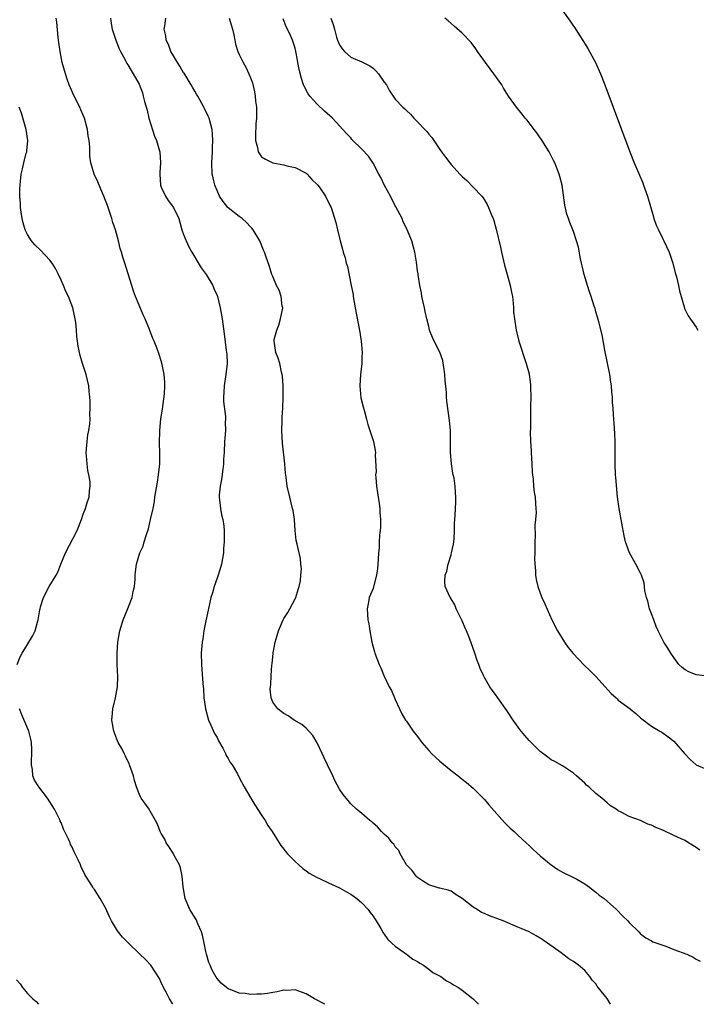
# Model space of a CAD drawing. Units: inches. Extents: x 2634000 to 2637000, y 1488000 to 1491000.
# Drawn here: x 2635700 to 2635821, y 1488000 to 1488177 of the extents above; entities that cross this region are included whole.
import ezdxf

# ---------------------------------------------------------------- set-up
doc = ezdxf.new("R2010")
doc.units = ezdxf.units.IN
doc.header["$MEASUREMENT"] = 0
doc.layers.add('LD26341488_10ft', color=61, linetype='Continuous')

msp = doc.modelspace()

# ---------------------------------------------------------------- linework, layer by layer
at = {"layer": 'LD26341488_10ft'}
for points, elevation in [([(2635797, 1488178.33), (2635798.41, 1488176.41), (2635799, 1488175.53), (2635799.22, 1488175.22), (2635800, 1488174), (2635800.79, 1488172.79), (2635801.55, 1488171.55), (2635802.91, 1488169), (2635803.82, 1488167), (2635804.62, 1488165), (2635809.1, 1488153), (2635809.89, 1488151), (2635811.41, 1488147.41), (2635811.56, 1488147), (2635812.24, 1488145), (2635813.32, 1488141.32), (2635813.42, 1488141), (2635813.83, 1488139.83), (2635814.21, 1488139), (2635815, 1488137.38), (2635815.21, 1488137), (2635816.16, 1488135), (2635816.81, 1488133), (2635817.25, 1488131.25), (2635817.46, 1488130.54), (2635817.83, 1488129), (2635818.02, 1488128.02), (2635818.83, 1488125.17), (2635818.89, 1488124.89), (2635819.56, 1488123.56), (2635821, 1488121.53), (2635821.31, 1488121)], 8730), ([(2635754.35, 1488000), (2635752.48, 1488001), (2635751, 1488001.88), (2635749.67, 1488002.33), (2635749, 1488002.59), (2635747.51, 1488002.49), (2635747, 1488002.53), (2635745.79, 1488002.21), (2635745, 1488002.13), (2635744.04, 1488001.96), (2635743, 1488001.84), (2635742.17, 1488001.83), (2635741, 1488001.76), (2635740.07, 1488001.93), (2635739, 1488001.99), (2635737.34, 1488002.66), (2635737, 1488002.76), (2635736.68, 1488003), (2635735.77, 1488003.77), (2635735, 1488004.64), (2635734.86, 1488004.86), (2635734.12, 1488006.12), (2635733.76, 1488007), (2635733.52, 1488007.52), (2635733.1, 1488009), (2635733, 1488009.46), (2635732.7, 1488011), (2635732.39, 1488012.39), (2635732.21, 1488013), (2635731.55, 1488014.45), (2635731.24, 1488015.24), (2635730.1, 1488017), (2635729.26, 1488019), (2635728.93, 1488021.07), (2635728.77, 1488023), (2635728.47, 1488024.47), (2635728.24, 1488025), (2635727.29, 1488026.71), (2635727.1, 1488027.1), (2635726.33, 1488028.33), (2635725.88, 1488029), (2635725.61, 1488029.61), (2635725, 1488030.63), (2635724.81, 1488031), (2635724.33, 1488032.33), (2635723.94, 1488033), (2635723, 1488034.69), (2635722.81, 1488035), (2635721.4, 1488037), (2635721, 1488037.78), (2635720.54, 1488039), (2635720.18, 1488040.18), (2635720.02, 1488041), (2635719.31, 1488043), (2635719.22, 1488043.22), (2635719, 1488043.64), (2635718.56, 1488044.56), (2635718.32, 1488045), (2635717.9, 1488045.9), (2635717.26, 1488047), (2635717, 1488047.6), (2635716.45, 1488049), (2635716.1, 1488051), (2635716.22, 1488052.22), (2635716.31, 1488053), (2635716.79, 1488055), (2635717.11, 1488057), (2635717.17, 1488058.83), (2635717.1, 1488061), (2635717.07, 1488063), (2635717.21, 1488065), (2635717.56, 1488067), (2635718.16, 1488069), (2635719, 1488071.06), (2635719.74, 1488073), (2635719.94, 1488074.06), (2635720.18, 1488075), (2635720.28, 1488076.28), (2635720.3, 1488077), (2635720.39, 1488077.61), (2635720.53, 1488079), (2635721.15, 1488081), (2635721.76, 1488082.24), (2635721.93, 1488083), (2635722.33, 1488084.33), (2635722.67, 1488085.33), (2635723.08, 1488087), (2635723.51, 1488089), (2635723.76, 1488090.24), (2635723.86, 1488091), (2635724.29, 1488093.71), (2635724.51, 1488095), (2635724.73, 1488097), (2635724.75, 1488097.25), (2635724.75, 1488099), (2635724.68, 1488100.68), (2635724.72, 1488103), (2635724.93, 1488105.07), (2635725.19, 1488106.81), (2635725.28, 1488107.28), (2635725.57, 1488109.57), (2635725.64, 1488111), (2635725.63, 1488111.63), (2635725.52, 1488113), (2635725.17, 1488114.83), (2635725, 1488115.48), (2635724.6, 1488116.6), (2635724.47, 1488117), (2635724.17, 1488117.83), (2635723.7, 1488119), (2635723.49, 1488119.49), (2635722.89, 1488121.11), (2635722.1, 1488123), (2635721.75, 1488123.75), (2635721, 1488125.49), (2635720.38, 1488127), (2635720, 1488128), (2635719.68, 1488129), (2635719, 1488131.24), (2635718.45, 1488133), (2635718.09, 1488134.09), (2635717.84, 1488135), (2635717.64, 1488135.64), (2635717.3, 1488137), (2635716.75, 1488139), (2635716.31, 1488140.31), (2635716.12, 1488141), (2635715.33, 1488143.33), (2635715, 1488144.25), (2635714.69, 1488145), (2635714.44, 1488145.56), (2635713.58, 1488147.58), (2635712.93, 1488149), (2635712.35, 1488151), (2635712.17, 1488152.18), (2635712.15, 1488153), (2635712.14, 1488153.86), (2635712.02, 1488155), (2635711.87, 1488155.87), (2635711.76, 1488157), (2635711.24, 1488159), (2635711, 1488159.54), (2635710.53, 1488160.53), (2635710.35, 1488161), (2635709.34, 1488163), (2635708.46, 1488165), (2635708.16, 1488165.84), (2635707.78, 1488167), (2635707.23, 1488169), (2635706.82, 1488171), (2635706.6, 1488172.6), (2635706.5, 1488173.5), (2635706.24, 1488176.24), (2635706.15, 1488177)], 8660), ([(2635715.85, 1488177), (2635716.01, 1488176.01), (2635716.15, 1488175), (2635716.83, 1488173), (2635717.46, 1488171.46), (2635717.68, 1488171), (2635718.49, 1488169.51), (2635718.83, 1488168.83), (2635719, 1488168.57), (2635719.57, 1488167.57), (2635719.95, 1488167), (2635721, 1488165.14), (2635721.6, 1488163.6), (2635721.76, 1488163), (2635721.98, 1488162.02), (2635722.44, 1488160.44), (2635722.77, 1488159), (2635723.79, 1488155.79), (2635724.13, 1488155), (2635724.63, 1488153.37), (2635724.72, 1488153), (2635724.84, 1488151), (2635724.71, 1488149.29), (2635724.71, 1488149), (2635724.87, 1488147), (2635725, 1488146.66), (2635725.75, 1488145), (2635726.24, 1488144.24), (2635727.16, 1488143), (2635728.14, 1488141), (2635728.71, 1488139), (2635729, 1488138.16), (2635729.43, 1488137), (2635729.96, 1488135.96), (2635730.46, 1488135), (2635732.18, 1488132.18), (2635733.03, 1488131), (2635734.23, 1488129), (2635734.45, 1488128.45), (2635735, 1488127.21), (2635735.08, 1488127), (2635735.54, 1488125), (2635735.9, 1488123), (2635736.3, 1488120.3), (2635736.65, 1488117.35), (2635736.71, 1488117), (2635736.74, 1488116.74), (2635736.79, 1488115), (2635736.58, 1488113), (2635736.26, 1488111), (2635736.22, 1488109.78), (2635736.15, 1488109), (2635736.17, 1488108.17), (2635736.49, 1488105.51), (2635736.51, 1488105), (2635736.47, 1488104.47), (2635736.5, 1488103), (2635736.42, 1488101.58), (2635736.35, 1488101), (2635736.25, 1488099), (2635736.16, 1488097.84), (2635736.15, 1488097), (2635736.04, 1488096.04), (2635735.79, 1488094.21), (2635735.54, 1488093), (2635735.37, 1488091.37), (2635735.37, 1488091), (2635735.45, 1488090.55), (2635735.61, 1488089), (2635735.82, 1488087.82), (2635736.04, 1488087), (2635736.21, 1488085.79), (2635736.29, 1488085), (2635736.27, 1488083), (2635736.18, 1488081.82), (2635736.13, 1488081), (2635735.81, 1488079), (2635735.64, 1488078.36), (2635735.19, 1488077), (2635735, 1488076.5), (2635734.48, 1488075), (2635734.16, 1488073.84), (2635733.91, 1488073), (2635733.58, 1488071.58), (2635733, 1488068.8), (2635732.65, 1488067), (2635732.43, 1488065.57), (2635732.33, 1488065), (2635732.17, 1488063), (2635732.2, 1488061), (2635732.44, 1488057.56), (2635732.56, 1488056.56), (2635732.63, 1488055), (2635732.9, 1488053), (2635733.46, 1488051), (2635733.91, 1488050.09), (2635734.57, 1488048.57), (2635735, 1488047.87), (2635735.28, 1488047.28), (2635736.03, 1488045.97), (2635736.5, 1488045), (2635736.64, 1488044.64), (2635737, 1488044.1), (2635737.38, 1488043.38), (2635737.69, 1488043), (2635738.66, 1488041.34), (2635739, 1488040.7), (2635739.87, 1488039), (2635741.05, 1488037), (2635741.8, 1488035.8), (2635743, 1488033.97), (2635743.62, 1488033), (2635744.11, 1488032.11), (2635744.87, 1488031), (2635746.47, 1488028.47), (2635747, 1488027.84), (2635747.35, 1488027.35), (2635747.66, 1488027), (2635749, 1488025.61), (2635749.7, 1488025), (2635750.38, 1488024.38), (2635751, 1488023.98), (2635751.56, 1488023.56), (2635753, 1488022.77), (2635753.42, 1488022.58), (2635755, 1488021.8), (2635757, 1488020.92), (2635758.21, 1488020.21), (2635759, 1488019.79), (2635759.45, 1488019.45), (2635760.1, 1488019), (2635761, 1488018.24), (2635762.13, 1488017), (2635762.49, 1488016.49), (2635763, 1488015.84), (2635763.31, 1488015.31), (2635763.54, 1488015), (2635764.4, 1488013.6), (2635764.82, 1488012.82), (2635765, 1488012.61), (2635765.64, 1488011.64), (2635766.37, 1488011), (2635767, 1488010.41), (2635769, 1488009), (2635770.12, 1488008.12), (2635771, 1488007.66), (2635771.37, 1488007.37), (2635772.05, 1488007), (2635773, 1488006.33), (2635773.73, 1488005.73), (2635775.15, 1488005), (2635776.2, 1488004.2), (2635777, 1488003.8), (2635777.47, 1488003.47), (2635778.33, 1488003), (2635779, 1488002.52), (2635781, 1488000.98), (2635781.91, 1488000)], 8670), ([(2635805.62, 1488000), (2635805, 1488001.05), (2635803.43, 1488003), (2635803.25, 1488003.25), (2635803, 1488003.69), (2635802.34, 1488004.34), (2635801.9, 1488005), (2635801, 1488006.06), (2635799.88, 1488007), (2635799.37, 1488007.37), (2635799, 1488007.68), (2635798.16, 1488008.16), (2635796.75, 1488009.25), (2635794.31, 1488011), (2635793.51, 1488011.51), (2635793, 1488011.87), (2635792.26, 1488012.26), (2635791, 1488013.02), (2635789.6, 1488013.6), (2635789, 1488013.87), (2635786.35, 1488015), (2635783.89, 1488015.89), (2635783, 1488016.29), (2635782.48, 1488016.48), (2635781.68, 1488017), (2635781, 1488017.41), (2635779, 1488018.97), (2635777.76, 1488019.76), (2635777, 1488020.29), (2635776.46, 1488020.46), (2635775, 1488020.82), (2635774.87, 1488020.87), (2635774.35, 1488021), (2635773.35, 1488021.35), (2635773, 1488021.43), (2635771.87, 1488022.13), (2635771, 1488022.73), (2635770.72, 1488023), (2635770.03, 1488024.03), (2635769, 1488025), (2635767.87, 1488027), (2635767.61, 1488027.61), (2635767, 1488028.26), (2635766.73, 1488028.73), (2635766.43, 1488029), (2635765.84, 1488029.84), (2635765, 1488030.55), (2635764.53, 1488031), (2635763.83, 1488031.83), (2635763, 1488032.52), (2635762.76, 1488032.76), (2635762.41, 1488033), (2635761, 1488034.22), (2635760.04, 1488035), (2635759, 1488036), (2635758.55, 1488036.55), (2635758.15, 1488037), (2635757.64, 1488037.64), (2635757, 1488038.62), (2635756.15, 1488040.15), (2635755.76, 1488041), (2635754.83, 1488043), (2635754.23, 1488044.23), (2635753.89, 1488045), (2635753, 1488046.9), (2635752.22, 1488048.22), (2635751, 1488049.55), (2635750.21, 1488050.21), (2635748.82, 1488051), (2635747.74, 1488051.74), (2635747, 1488052.18), (2635746.54, 1488052.54), (2635745.9, 1488053), (2635745, 1488054.25), (2635744.73, 1488055), (2635744.56, 1488056.56), (2635744.61, 1488057), (2635744.68, 1488057.32), (2635744.72, 1488059), (2635744.86, 1488060.86), (2635744.9, 1488061.1), (2635745, 1488062.35), (2635745.08, 1488063.08), (2635745.42, 1488065), (2635745.82, 1488066.18), (2635746.02, 1488067), (2635746.86, 1488069), (2635747, 1488069.26), (2635747.7, 1488070.3), (2635748.05, 1488071), (2635749, 1488072.74), (2635749.13, 1488073), (2635749.57, 1488074.43), (2635749.76, 1488075), (2635749.97, 1488075.97), (2635750.05, 1488077), (2635750.17, 1488078.17), (2635750.05, 1488079), (2635749.98, 1488079.98), (2635749.73, 1488081), (2635749.4, 1488082.6), (2635749.23, 1488083.23), (2635749.05, 1488085.05), (2635748.9, 1488087), (2635748.64, 1488088.64), (2635748.57, 1488089), (2635748.05, 1488091), (2635747.58, 1488093), (2635747.4, 1488094.6), (2635747.29, 1488095.29), (2635747.18, 1488097), (2635746.72, 1488100.72), (2635746.62, 1488103), (2635746.66, 1488104.66), (2635746.66, 1488105.34), (2635746.79, 1488107), (2635746.88, 1488108.88), (2635746.85, 1488111), (2635746.74, 1488112.74), (2635746.69, 1488113), (2635746.57, 1488113.43), (2635746.27, 1488115), (2635745.96, 1488115.96), (2635745.57, 1488117), (2635745.34, 1488118.66), (2635745.26, 1488119), (2635745.28, 1488119.28), (2635745.71, 1488121), (2635746.1, 1488121.9), (2635746.41, 1488123), (2635746.78, 1488125), (2635746.71, 1488125.29), (2635746.5, 1488127), (2635746.14, 1488128.14), (2635745.69, 1488129), (2635745, 1488130.59), (2635744.84, 1488131), (2635744.41, 1488132.41), (2635743.75, 1488134.25), (2635743.5, 1488135), (2635743.36, 1488135.36), (2635742.66, 1488137), (2635741.5, 1488139), (2635741.26, 1488139.26), (2635741, 1488139.52), (2635740.3, 1488140.3), (2635739.51, 1488141), (2635739, 1488141.37), (2635737, 1488142.93), (2635736.93, 1488143), (2635736.08, 1488144.08), (2635735.47, 1488145), (2635735, 1488146.03), (2635734.6, 1488147), (2635734.32, 1488148.32), (2635734.15, 1488149), (2635734.08, 1488151), (2635734.19, 1488153), (2635734.2, 1488153.8), (2635734.25, 1488155), (2635734.18, 1488156.18), (2635734.1, 1488157), (2635733.88, 1488157.88), (2635733.57, 1488159), (2635733.4, 1488159.4), (2635732.74, 1488160.74), (2635732.64, 1488161), (2635731.54, 1488163), (2635731.34, 1488163.34), (2635731, 1488163.85), (2635730.58, 1488164.58), (2635730.36, 1488165), (2635729.08, 1488167.08), (2635729, 1488167.18), (2635728.35, 1488168.35), (2635727.93, 1488169), (2635727, 1488170.51), (2635726.72, 1488171), (2635726.27, 1488172.27), (2635725.84, 1488173), (2635725.81, 1488173.81), (2635725.51, 1488175), (2635725.61, 1488175.61), (2635725.78, 1488177)], 8680), ([(2635737.15, 1488177), (2635737.58, 1488175.58), (2635737.77, 1488175), (2635738, 1488174), (2635738.17, 1488173), (2635738.33, 1488172.33), (2635738.73, 1488171), (2635739, 1488170.45), (2635739.66, 1488169), (2635740.15, 1488168.15), (2635740.7, 1488167), (2635741, 1488166.29), (2635741.34, 1488165.34), (2635741.73, 1488163.73), (2635741.85, 1488163), (2635741.93, 1488162.07), (2635742.07, 1488161), (2635742.08, 1488159), (2635741.98, 1488157.98), (2635741.88, 1488155.88), (2635741.9, 1488155), (2635742.26, 1488153.74), (2635742.41, 1488153), (2635742.61, 1488152.61), (2635743, 1488152.11), (2635743.68, 1488151.68), (2635745, 1488151.01), (2635747, 1488150.65), (2635747.52, 1488150.48), (2635749, 1488150.18), (2635751, 1488149.14), (2635751.16, 1488149), (2635751.99, 1488147.99), (2635753, 1488147.1), (2635753.09, 1488147), (2635753.31, 1488146.69), (2635754.44, 1488145), (2635754.62, 1488144.62), (2635755, 1488143.97), (2635755.3, 1488143.3), (2635755.47, 1488143), (2635756.31, 1488140.31), (2635756.6, 1488139), (2635757.1, 1488137), (2635757.52, 1488135.52), (2635757.64, 1488135), (2635757.97, 1488133.97), (2635758.19, 1488133), (2635758.39, 1488132.39), (2635759.1, 1488129), (2635759.41, 1488127.41), (2635759.46, 1488127), (2635759.81, 1488125), (2635760.61, 1488120.61), (2635760.85, 1488119), (2635761.02, 1488117), (2635761, 1488116.16), (2635760.96, 1488115), (2635760.74, 1488113), (2635760.62, 1488111), (2635760.82, 1488108.82), (2635761.2, 1488107.2), (2635761.4, 1488106.6), (2635761.83, 1488105), (2635762.04, 1488104.04), (2635762.44, 1488103), (2635763.1, 1488101), (2635763.41, 1488099.41), (2635763.46, 1488099), (2635763.39, 1488098.61), (2635763.54, 1488095.54), (2635763.47, 1488095), (2635763.48, 1488094.52), (2635763.63, 1488093), (2635763.78, 1488091.78), (2635764.12, 1488089.88), (2635764.22, 1488089), (2635764.24, 1488088.24), (2635764.35, 1488087), (2635764.32, 1488085.68), (2635764.27, 1488085), (2635764.18, 1488084.18), (2635764.12, 1488083), (2635764.09, 1488081.91), (2635763.99, 1488081), (2635763.9, 1488079.9), (2635763.87, 1488079), (2635763.8, 1488078.2), (2635763.62, 1488077), (2635763.14, 1488075.14), (2635763.09, 1488074.91), (2635763, 1488074.62), (2635762.31, 1488073), (2635762.18, 1488072.18), (2635761.94, 1488071), (2635761.98, 1488070.02), (2635762.09, 1488069), (2635762.25, 1488068.25), (2635762.43, 1488067), (2635762.8, 1488065), (2635763.26, 1488063.26), (2635763.35, 1488063), (2635764.12, 1488061), (2635764.4, 1488060.4), (2635764.94, 1488059), (2635765.91, 1488057), (2635766.29, 1488056.29), (2635767, 1488054.7), (2635767.73, 1488053), (2635768.15, 1488052.15), (2635768.85, 1488051), (2635769, 1488050.81), (2635769.71, 1488049.71), (2635770.22, 1488049), (2635771, 1488048.07), (2635771.74, 1488047), (2635773, 1488045.52), (2635773.48, 1488045), (2635774.27, 1488044.27), (2635775, 1488043.61), (2635775.35, 1488043.35), (2635777, 1488041.98), (2635778.3, 1488041), (2635779, 1488040.42), (2635779.8, 1488039.8), (2635781, 1488038.76), (2635783, 1488036.74), (2635783.8, 1488035.8), (2635786.62, 1488032.62), (2635787.61, 1488031.61), (2635788.31, 1488031), (2635789, 1488030.33), (2635790.47, 1488029), (2635791, 1488028.51), (2635791.76, 1488027.76), (2635793, 1488026.63), (2635794.96, 1488025), (2635796.18, 1488024.18), (2635797, 1488023.74), (2635797.46, 1488023.46), (2635798.5, 1488023), (2635799, 1488022.76), (2635799.55, 1488022.45), (2635801, 1488021.6), (2635801.88, 1488021), (2635802.5, 1488020.5), (2635803, 1488020.15), (2635803.6, 1488019.6), (2635804.46, 1488019), (2635806.71, 1488017), (2635807.84, 1488015.84), (2635808.72, 1488015), (2635809, 1488014.66), (2635810.68, 1488013), (2635811, 1488012.66), (2635811.95, 1488011.95), (2635813, 1488011.4), (2635813.23, 1488011.23), (2635815, 1488010.61), (2635815.55, 1488010.45), (2635817, 1488009.83), (2635819.32, 1488009), (2635820.43, 1488008.43), (2635821, 1488008.12), (2635821.74, 1488007.74)], 8690), ([(2635821.65, 1488027.65), (2635821, 1488028.17), (2635819.65, 1488029), (2635819, 1488029.37), (2635818.29, 1488029.71), (2635817, 1488030.29), (2635815, 1488031.23), (2635813.73, 1488031.73), (2635813, 1488032.13), (2635812.31, 1488032.31), (2635811, 1488032.98), (2635809, 1488033.69), (2635807.54, 1488034.46), (2635807, 1488034.71), (2635806.61, 1488035), (2635805.64, 1488035.64), (2635805, 1488036.15), (2635804.04, 1488037), (2635803, 1488037.85), (2635801.73, 1488039), (2635801.33, 1488039.33), (2635801, 1488039.69), (2635799.51, 1488041), (2635799, 1488041.49), (2635797, 1488042.8), (2635795.6, 1488043.6), (2635795, 1488043.89), (2635794.38, 1488044.38), (2635793, 1488045.37), (2635791, 1488047.33), (2635790.23, 1488048.23), (2635789.34, 1488049.34), (2635788.14, 1488051), (2635787, 1488052.75), (2635785.4, 1488055), (2635785, 1488055.59), (2635784.37, 1488056.37), (2635783.95, 1488057), (2635783, 1488058.63), (2635782.81, 1488059), (2635782.25, 1488060.25), (2635782, 1488061), (2635781.71, 1488061.71), (2635781.28, 1488063), (2635780.29, 1488065.71), (2635779.77, 1488067), (2635779.53, 1488067.53), (2635779, 1488068.84), (2635777.92, 1488071), (2635777.68, 1488071.68), (2635777, 1488072.79), (2635776.92, 1488072.92), (2635776.84, 1488073), (2635775.96, 1488075), (2635775.9, 1488075.9), (2635775.97, 1488077), (2635776.27, 1488077.73), (2635776.5, 1488079), (2635777, 1488080.65), (2635777.09, 1488081), (2635777.43, 1488082.57), (2635777.48, 1488083), (2635777.54, 1488083.54), (2635777.63, 1488085), (2635777.63, 1488086.37), (2635777.73, 1488087.73), (2635777.78, 1488089), (2635777.86, 1488090.14), (2635777.89, 1488091), (2635777.8, 1488091.8), (2635777.77, 1488093), (2635777.55, 1488094.45), (2635777.41, 1488095), (2635777.32, 1488095.32), (2635777.07, 1488097), (2635776.93, 1488099), (2635776.88, 1488103), (2635776.75, 1488104.75), (2635776.25, 1488108.25), (2635776.19, 1488109), (2635776.16, 1488109.84), (2635775.95, 1488111.95), (2635775.89, 1488113), (2635775.68, 1488114.32), (2635775.6, 1488115), (2635775.52, 1488115.52), (2635775, 1488117.01), (2635773.95, 1488119), (2635773.67, 1488119.67), (2635773.16, 1488121), (2635773, 1488121.61), (2635772.68, 1488123), (2635772.34, 1488124.34), (2635772.23, 1488125), (2635772.02, 1488125.98), (2635771.78, 1488127), (2635771.69, 1488127.69), (2635771.41, 1488129), (2635771.11, 1488130.89), (2635771.09, 1488131.09), (2635771, 1488131.65), (2635770.79, 1488133.21), (2635770.48, 1488135), (2635769.98, 1488137), (2635769.15, 1488139), (2635769, 1488139.26), (2635768.43, 1488140.43), (2635768.2, 1488141), (2635767.12, 1488143.12), (2635767, 1488143.31), (2635766.13, 1488145), (2635765.04, 1488146.96), (2635764.37, 1488148.37), (2635764.05, 1488149), (2635763, 1488150.94), (2635762.18, 1488152.18), (2635761, 1488153.47), (2635759.22, 1488155.22), (2635759, 1488155.5), (2635758.25, 1488156.25), (2635757, 1488157.68), (2635755.71, 1488159), (2635754.29, 1488160.29), (2635753, 1488161.53), (2635751.65, 1488163), (2635751.38, 1488163.38), (2635750.67, 1488164.67), (2635750.51, 1488165), (2635750.14, 1488166.14), (2635749.73, 1488167.73), (2635749.53, 1488169), (2635749.42, 1488169.42), (2635749.16, 1488171), (2635749, 1488171.56), (2635748.66, 1488172.66), (2635748.53, 1488173), (2635748.16, 1488173.84), (2635747.62, 1488175), (2635747.41, 1488175.41), (2635746.88, 1488176.88)], 8700), ([(2635755.43, 1488177), (2635755.86, 1488175.86), (2635756.06, 1488175), (2635756.46, 1488173.54), (2635756.64, 1488173), (2635757, 1488172.17), (2635757.48, 1488171.48), (2635757.85, 1488171), (2635759, 1488169.95), (2635761, 1488169.11), (2635762.41, 1488168.41), (2635763, 1488167.98), (2635763.52, 1488167.52), (2635763.96, 1488167), (2635765, 1488165.51), (2635765.39, 1488165), (2635765.95, 1488163.95), (2635766.63, 1488163), (2635767, 1488162.42), (2635768.33, 1488161), (2635768.71, 1488160.71), (2635769, 1488160.38), (2635769.73, 1488159.73), (2635770.33, 1488159), (2635771, 1488158.36), (2635772.27, 1488157), (2635772.66, 1488156.66), (2635773, 1488156.16), (2635773.55, 1488155.55), (2635773.89, 1488155), (2635775, 1488153.41), (2635775.26, 1488153), (2635776.03, 1488152.03), (2635776.76, 1488151), (2635777, 1488150.72), (2635778.58, 1488149), (2635779, 1488148.57), (2635779.83, 1488147.83), (2635781, 1488146.66), (2635782.53, 1488145), (2635782.75, 1488144.75), (2635783.51, 1488143.51), (2635783.75, 1488143), (2635784.21, 1488141.79), (2635784.55, 1488141), (2635784.67, 1488140.67), (2635785.1, 1488139.1), (2635785.88, 1488135.88), (2635786.06, 1488135), (2635786.62, 1488132.62), (2635787.08, 1488131), (2635787.62, 1488129), (2635787.83, 1488127.83), (2635788.01, 1488127), (2635788.18, 1488125.82), (2635788.23, 1488125), (2635788.24, 1488124.24), (2635788.38, 1488123), (2635788.67, 1488121), (2635789.19, 1488119), (2635790.46, 1488115), (2635791, 1488113.12), (2635791.03, 1488113), (2635791.25, 1488111.25), (2635791.29, 1488110.71), (2635791.31, 1488109), (2635791.25, 1488107.25), (2635791.26, 1488106.74), (2635791.24, 1488105), (2635791.24, 1488103.24), (2635791.22, 1488102.78), (2635791.29, 1488101), (2635791.4, 1488099.4), (2635791.41, 1488099), (2635791.53, 1488097), (2635791.57, 1488095.57), (2635791.62, 1488095), (2635791.73, 1488094.27), (2635791.81, 1488093), (2635791.9, 1488091.9), (2635792.08, 1488091), (2635792.15, 1488089.85), (2635792.22, 1488089), (2635792.26, 1488088.26), (2635792.14, 1488087), (2635792.02, 1488085.98), (2635792.07, 1488084.07), (2635792.03, 1488083), (2635792.02, 1488081), (2635792, 1488080), (2635792.02, 1488079), (2635792.14, 1488077.86), (2635792.17, 1488077), (2635792.26, 1488076.26), (2635792.58, 1488075), (2635793, 1488073.77), (2635793.32, 1488073), (2635793.85, 1488071.85), (2635795.09, 1488069), (2635796.08, 1488067), (2635797.36, 1488065), (2635798.04, 1488064.04), (2635798.94, 1488062.94), (2635800.87, 1488060.87), (2635801.9, 1488059.9), (2635803, 1488058.82), (2635804.66, 1488057), (2635805.75, 1488055.75), (2635806.62, 1488055), (2635806.8, 1488054.8), (2635807, 1488054.61), (2635809.13, 1488053), (2635810.16, 1488052.16), (2635811, 1488051.44), (2635813, 1488049.9), (2635814.47, 1488049), (2635814.81, 1488048.81), (2635816, 1488048), (2635817, 1488047.2), (2635818.9, 1488045), (2635819.91, 1488043.91), (2635820.98, 1488043), (2635823, 1488042.12)], 8710), ([(2635823.11, 1488058.89), (2635821, 1488059.12), (2635819.66, 1488059.66), (2635819, 1488060.01), (2635818.47, 1488060.47), (2635817.91, 1488061), (2635817, 1488062.23), (2635816.46, 1488063), (2635815.92, 1488063.92), (2635815.19, 1488065), (2635815, 1488065.34), (2635814.17, 1488067), (2635813.82, 1488067.82), (2635813.38, 1488069), (2635813, 1488070.09), (2635812.65, 1488071), (2635812.35, 1488072.35), (2635812.1, 1488073), (2635811.81, 1488074.19), (2635811.73, 1488075), (2635811.64, 1488075.64), (2635811.17, 1488077), (2635811, 1488077.39), (2635810.15, 1488079), (2635809.03, 1488081), (2635808.3, 1488083), (2635808.05, 1488084.05), (2635807.66, 1488086.34), (2635807.16, 1488089), (2635806.9, 1488091), (2635806.56, 1488094.56), (2635806.52, 1488095), (2635806.44, 1488097), (2635806.46, 1488100.46), (2635806.46, 1488101), (2635806.41, 1488102.41), (2635806.28, 1488104.28), (2635806.19, 1488105), (2635806.15, 1488105.85), (2635806.08, 1488107), (2635805.98, 1488107.98), (2635806, 1488109), (2635805.85, 1488109.85), (2635805.81, 1488111), (2635805.68, 1488111.67), (2635805.49, 1488113), (2635804.63, 1488117.37), (2635804.15, 1488120.15), (2635803.5, 1488122.5), (2635803.31, 1488123.31), (2635803, 1488124.28), (2635802.84, 1488124.85), (2635802.7, 1488125.3), (2635802.15, 1488127), (2635801.85, 1488127.85), (2635801.48, 1488129), (2635800.89, 1488131), (2635800.54, 1488132.54), (2635800.41, 1488133), (2635800.21, 1488133.79), (2635799.85, 1488135.85), (2635799.53, 1488137), (2635799, 1488138.68), (2635798.89, 1488139), (2635798.32, 1488140.32), (2635798.11, 1488141), (2635797.8, 1488141.8), (2635797.41, 1488143.41), (2635796.96, 1488147), (2635796.54, 1488148.54), (2635796.43, 1488149), (2635795.62, 1488151), (2635795.42, 1488151.42), (2635795, 1488152.25), (2635794.6, 1488153), (2635793.9, 1488154.1), (2635793.22, 1488155.22), (2635793, 1488155.52), (2635792.4, 1488156.4), (2635791.92, 1488157), (2635790.64, 1488158.64), (2635790.33, 1488159), (2635789.77, 1488159.77), (2635788.72, 1488161), (2635787.3, 1488163), (2635787, 1488163.46), (2635786.42, 1488164.42), (2635786.12, 1488165), (2635784.7, 1488167), (2635783.16, 1488169), (2635781.74, 1488171), (2635781.45, 1488171.45), (2635780.59, 1488172.59), (2635779, 1488174.27), (2635777.55, 1488175.55), (2635776.47, 1488176.47), (2635775.89, 1488177)], 8720), ([(2635699.12, 1488061), (2635699.66, 1488062.34), (2635700, 1488063), (2635701.9, 1488066.09), (2635702.35, 1488067), (2635702.84, 1488068.84), (2635702.9, 1488069), (2635703.21, 1488070.79), (2635703.23, 1488071), (2635703.31, 1488071.31), (2635703.87, 1488073), (2635704.89, 1488075), (2635706.1, 1488077), (2635706.42, 1488077.58), (2635706.97, 1488079), (2635707.81, 1488081), (2635709.89, 1488085), (2635710.68, 1488087), (2635711, 1488087.98), (2635711.38, 1488089), (2635711.75, 1488090.25), (2635712.02, 1488091), (2635712.12, 1488092.12), (2635712.25, 1488093), (2635712.21, 1488093.79), (2635712, 1488095), (2635711.8, 1488095.8), (2635711.67, 1488097), (2635711.58, 1488098.42), (2635711.52, 1488099), (2635711.68, 1488101), (2635711.83, 1488102.17), (2635712.01, 1488103), (2635712.18, 1488104.18), (2635712.22, 1488105), (2635712.17, 1488105.83), (2635712.23, 1488107), (2635712.23, 1488108.23), (2635712.16, 1488109), (2635712.04, 1488109.96), (2635711.97, 1488111), (2635711.5, 1488113), (2635710.86, 1488115), (2635710.44, 1488116.44), (2635710.08, 1488118.08), (2635709.98, 1488119), (2635709.82, 1488119.82), (2635709.76, 1488121), (2635709.63, 1488122.37), (2635709.52, 1488123), (2635709.09, 1488125), (2635708.33, 1488127), (2635707.89, 1488127.89), (2635707.44, 1488129), (2635707, 1488129.95), (2635706.54, 1488131), (2635706.03, 1488132.03), (2635705.43, 1488133), (2635705, 1488133.57), (2635703.32, 1488135.32), (2635702.31, 1488136.31), (2635701.68, 1488137), (2635701, 1488138.12), (2635700.57, 1488139), (2635700.23, 1488140.23), (2635700.04, 1488141), (2635699.85, 1488142.15), (2635699.74, 1488143), (2635699.73, 1488143.73), (2635699.61, 1488145), (2635699.6, 1488146.4), (2635699.65, 1488147), (2635699.74, 1488147.74), (2635699.85, 1488149), (2635700.09, 1488149.91), (2635700.3, 1488151), (2635700.75, 1488152.75), (2635700.84, 1488153), (2635700.86, 1488153.14), (2635701.03, 1488155), (2635700.75, 1488157), (2635699.91, 1488159.91), (2635699.5, 1488161)], 8650), ([(2635727.07, 1488000), (2635727, 1488000.13), (2635726.46, 1488001), (2635725.85, 1488002.15), (2635725.41, 1488003), (2635725, 1488003.94), (2635724.65, 1488004.65), (2635723.11, 1488007), (2635722.09, 1488008.09), (2635721.17, 1488009), (2635719.05, 1488011.05), (2635718.05, 1488012.05), (2635717.16, 1488013.16), (2635716.03, 1488015), (2635715.7, 1488015.7), (2635715, 1488017.29), (2635714.02, 1488019), (2635713, 1488020.59), (2635712.81, 1488020.81), (2635712.68, 1488021), (2635712.23, 1488021.77), (2635711.45, 1488023), (2635711.29, 1488023.29), (2635711, 1488023.97), (2635710.63, 1488024.63), (2635710.49, 1488025), (2635710.1, 1488025.9), (2635709.55, 1488027), (2635709.34, 1488027.34), (2635709, 1488028.2), (2635708.7, 1488028.7), (2635708.61, 1488029), (2635708.35, 1488029.65), (2635707.46, 1488031.46), (2635707, 1488032.64), (2635706.87, 1488032.87), (2635706.83, 1488033), (2635706.66, 1488033.34), (2635705.8, 1488035), (2635705, 1488036.36), (2635704.58, 1488037), (2635703.04, 1488039), (2635702.24, 1488040.24), (2635701.96, 1488041), (2635701.88, 1488042.12), (2635701.7, 1488043), (2635701.68, 1488043.68), (2635701.75, 1488045), (2635701.73, 1488045.73), (2635701.69, 1488047), (2635701.59, 1488047.59), (2635701.24, 1488049), (2635699.94, 1488051.94), (2635699.53, 1488053)], 8650), ([(2635699, 1488004.37), (2635699.65, 1488003.65), (2635700.08, 1488003), (2635701, 1488001.94), (2635701.95, 1488001), (2635702.52, 1488000.52), (2635702.97, 1488000)], 8640)]:
    msp.add_lwpolyline(points, dxfattribs=dict(at, elevation=elevation))

doc.saveas('drawing.dxf')
